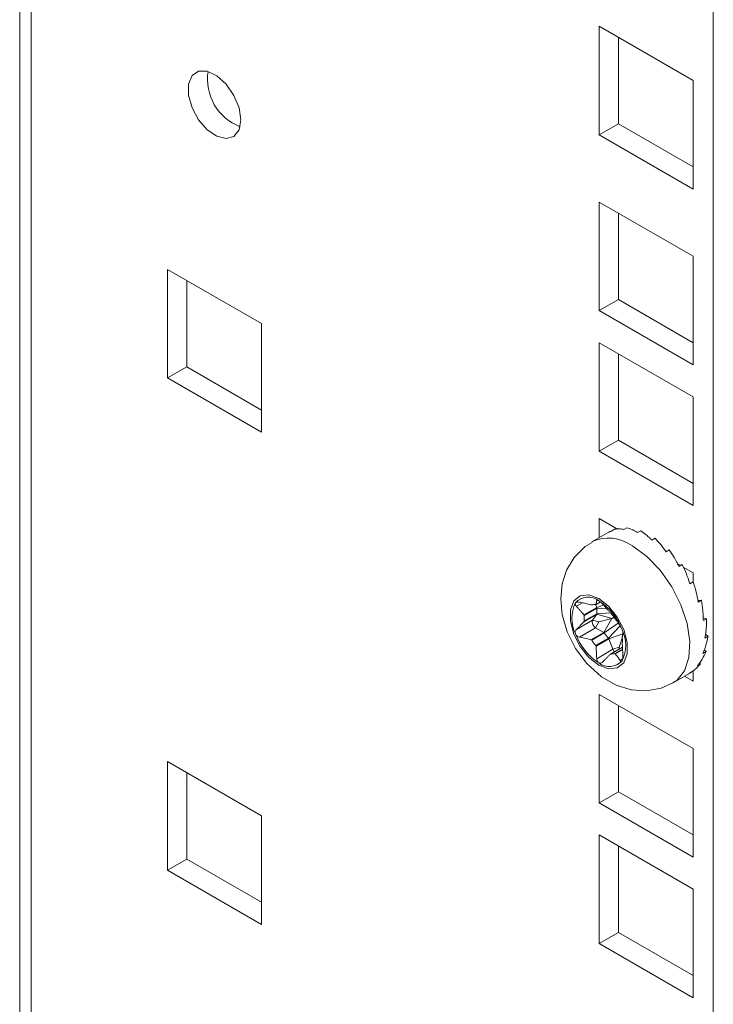
# Model space of a CAD drawing. Units: millimetres. Extents: x -27699 to 9305, y -5166 to 25728.
# Drawn here: x -22930 to -22879, y 23829 to 23901 of the extents above; entities that cross this region are included whole.
import ezdxf

# ---------------------------------------------------------------- set-up
doc = ezdxf.new("R2010")
doc.units = ezdxf.units.MM

msp = doc.modelspace()

# ---------------------------------------------------------------- linework, layer by layer
at = {"color": 7, "linetype": 'Continuous', "lineweight": 15}
for p, q in [((-22930.024, 25372.255), (-22930.024, 23736.164)), ((-22929.178, 23736.653), (-22929.178, 25371.142)), ((-22878.895, 23710.177), (-22878.895, 25341.626)), ((-22880.38, 23896.818), (-22887.309, 23900.818)), ((-22887.309, 23900.818), (-22887.309, 23892.816)), ((-22885.895, 23900.002), (-22885.895, 23893.632)), ((-22880.38, 23888.815), (-22880.38, 23896.818)), ((-22885.895, 23893.632), (-22887.309, 23892.816)), ((-22885.895, 23893.632), (-22880.38, 23890.448)), ((-22887.309, 23892.816), (-22880.38, 23888.815)), ((-22880.38, 23883.855), (-22887.309, 23887.855)), ((-22887.309, 23887.855), (-22887.309, 23879.853)), ((-22885.895, 23887.039), (-22885.895, 23880.67)), ((-22880.38, 23875.853), (-22880.38, 23883.855)), ((-22919.129, 23882.892), (-22919.129, 23874.89)), ((-22912.199, 23878.891), (-22919.129, 23882.892)), ((-22917.715, 23882.075), (-22917.715, 23875.706)), ((-22885.895, 23880.67), (-22887.309, 23879.853)), ((-22885.895, 23880.67), (-22880.38, 23877.486)), ((-22887.309, 23879.853), (-22880.38, 23875.853)), ((-22912.199, 23870.889), (-22912.199, 23878.891)), ((-22880.38, 23873.485), (-22887.309, 23877.485)), ((-22887.309, 23877.485), (-22887.309, 23869.483)), ((-22885.895, 23876.669), (-22885.895, 23870.3)), ((-22917.715, 23875.706), (-22919.129, 23874.89)), ((-22917.715, 23875.706), (-22912.199, 23872.522)), ((-22919.129, 23874.89), (-22912.199, 23870.889)), ((-22880.38, 23865.483), (-22880.38, 23873.485)), ((-22885.895, 23870.3), (-22887.309, 23869.483)), ((-22885.895, 23870.3), (-22880.38, 23867.116)), ((-22887.309, 23869.483), (-22880.38, 23865.483)), ((-22885.969, 23863.749), (-22887.309, 23864.523)), ((-22887.309, 23864.523), (-22887.309, 23863.112)), ((-22886.65, 23863.492), (-22887.86, 23862.794)), ((-22886.406, 23863.591), (-22886.167, 23863.729)), ((-22885.499, 23863.709), (-22885.26, 23863.846)), ((-22884.482, 23863.482), (-22884.244, 23863.62)), ((-22883.42, 23862.926), (-22883.181, 23863.063)), ((-22882.378, 23862.075), (-22882.14, 23862.212)), ((-22881.3, 23861.054), (-22881.526, 23861.184)), ((-22881.424, 23860.983), (-22881.185, 23861.12)), ((-22880.38, 23860.522), (-22881.105, 23860.941)), ((-22880.38, 23859.854), (-22880.38, 23860.522)), ((-22880.377, 23859.855), (-22880.623, 23859.739)), ((-22880.615, 23859.718), (-22880.377, 23859.855)), ((-22880.38, 23859.797), (-22880.38, 23859.854)), ((-22887.542, 23858.182), (-22887.215, 23858.371)), ((-22887.218, 23858.373), (-22887.536, 23858.19)), ((-22887.445, 23858.498), (-22887.487, 23858.473)), ((-22879.766, 23858.498), (-22880.029, 23858.489)), ((-22880.004, 23858.36), (-22879.766, 23858.498)), ((-22888.54, 23858.308), (-22888.985, 23858.051)), ((-22887.489, 23857.962), (-22888.43, 23857.419)), ((-22887.48, 23857.906), (-22888.412, 23857.368)), ((-22887.574, 23858.181), (-22887.489, 23857.962)), ((-22886.981, 23858.14), (-22887.489, 23857.962)), ((-22886.73, 23857.854), (-22887.48, 23857.906)), ((-22887.791, 23857.031), (-22888.985, 23856.341)), ((-22887.489, 23857.46), (-22888.43, 23856.917)), ((-22887.48, 23857.506), (-22888.412, 23856.968)), ((-22887.489, 23857.46), (-22887.791, 23857.031)), ((-22887.325, 23856.906), (-22887.791, 23857.031)), ((-22887.325, 23856.906), (-22887.575, 23856.473)), ((-22886.372, 23857.161), (-22887.489, 23857.46)), ((-22886.488, 23857.579), (-22887.48, 23857.506)), ((-22886.372, 23857.161), (-22887.325, 23856.906)), ((-22886.372, 23857.161), (-22886.971, 23856.124)), ((-22879.391, 23857.132), (-22879.634, 23857.205)), ((-22879.629, 23856.994), (-22879.391, 23857.132)), ((-22887.575, 23856.473), (-22888.769, 23855.784)), ((-22887.575, 23856.473), (-22886.971, 23856.124)), ((-22885.905, 23856.819), (-22886.928, 23856.083)), ((-22885.755, 23856.6), (-22886.629, 23855.711)), ((-22886.971, 23856.124), (-22887.912, 23855.581)), ((-22886.928, 23856.083), (-22887.86, 23855.545)), ((-22886.629, 23855.711), (-22887.561, 23855.173)), ((-22886.595, 23855.657), (-22887.536, 23855.114)), ((-22885.565, 23856.018), (-22886.595, 23855.657)), ((-22886.595, 23855.657), (-22886.293, 23854.878)), ((-22885.601, 23855.695), (-22885.827, 23855.042)), ((-22879.513, 23855.707), (-22879.275, 23855.844)), ((-22879.275, 23855.844), (-22879.471, 23855.961)), ((-22886.293, 23854.878), (-22887.487, 23854.189)), ((-22885.592, 23855.043), (-22886.482, 23854.529)), ((-22885.591, 23855.035), (-22886.457, 23854.535)), ((-22885.827, 23855.042), (-22886.293, 23854.878)), ((-22885.584, 23854.893), (-22886.157, 23854.562)), ((-22885.582, 23854.861), (-22886.123, 23854.549)), ((-22885.827, 23855.042), (-22885.838, 23854.901)), ((-22879.664, 23854.578), (-22879.425, 23854.715)), ((-22879.425, 23854.715), (-22879.558, 23854.834)), ((-22885.572, 23854.17), (-22885.772, 23854.054)), ((-22880.38, 23852.52), (-22880.38, 23853.299)), ((-22880.071, 23853.679), (-22879.833, 23853.816)), ((-22879.833, 23853.816), (-22879.9, 23853.899)), ((-22881.861, 23852.401), (-22880.532, 23853.169)), ((-22881.017, 23852.888), (-22880.38, 23852.52)), ((-22880.711, 23853.066), (-22880.472, 23853.204)), ((-22880.38, 23847.56), (-22887.309, 23851.56)), ((-22887.309, 23851.56), (-22887.309, 23843.558)), ((-22885.895, 23850.744), (-22885.895, 23844.374)), ((-22880.38, 23839.558), (-22880.38, 23847.56)), ((-22919.129, 23846.597), (-22919.129, 23838.595)), ((-22912.199, 23842.596), (-22919.129, 23846.597)), ((-22917.715, 23845.78), (-22917.715, 23839.411)), ((-22885.895, 23844.374), (-22887.309, 23843.558)), ((-22885.895, 23844.374), (-22880.38, 23841.19)), ((-22887.309, 23843.558), (-22880.38, 23839.558)), ((-22912.199, 23834.594), (-22912.199, 23842.596)), ((-22880.38, 23837.19), (-22887.309, 23841.19)), ((-22887.309, 23841.19), (-22887.309, 23833.188)), ((-22885.895, 23840.374), (-22885.895, 23834.004)), ((-22917.715, 23839.411), (-22919.129, 23838.595)), ((-22917.715, 23839.411), (-22912.199, 23836.227)), ((-22919.129, 23838.595), (-22912.199, 23834.594)), ((-22880.38, 23829.188), (-22880.38, 23837.19)), ((-22885.895, 23834.004), (-22887.309, 23833.188)), ((-22885.895, 23834.004), (-22880.38, 23830.82)), ((-22887.309, 23833.188), (-22880.38, 23829.188))]:
    msp.add_line(p, q, dxfattribs=at)
at = {"color": 7, "linetype": 'Continuous', "lineweight": 15, "flags": 128}
for points in [[(-22913.72, 23893.916), (-22913.851, 23894.803), (-22914.227, 23895.721), (-22914.797, 23896.548), (-22915.485, 23897.171), (-22916.196, 23897.505), (-22916.836, 23897.507), (-22917.317, 23897.175), (-22917.576, 23896.554), (-22917.576, 23895.729), (-22917.317, 23894.811), (-22916.836, 23893.923), (-22916.196, 23893.186), (-22915.485, 23892.699), (-22914.797, 23892.528), (-22914.227, 23892.696), (-22913.851, 23893.18), (-22913.72, 23893.916)], [(-22887.831, 23862.761), (-22888.352, 23862.464), (-22889.153, 23861.657), (-22889.705, 23860.726), (-22890.031, 23859.705), (-22890.14, 23858.602), (-22890.025, 23857.416), (-22889.663, 23856.169), (-22889.055, 23854.945), (-22888.217, 23853.822), (-22887.143, 23852.854), (-22886.064, 23852.237), (-22884.953, 23851.893), (-22883.831, 23851.819), (-22882.736, 23852.017), (-22881.883, 23852.41)], [(-22884.86, 23862.497), (-22883.805, 23861.734), (-22882.817, 23860.711), (-22881.956, 23859.492), (-22881.278, 23858.155), (-22880.825, 23856.782), (-22880.626, 23855.461), (-22880.693, 23854.274), (-22881.022, 23853.296), (-22881.591, 23852.588), (-22881.867, 23852.398)], [(-22887.335, 23858.619), (-22886.61, 23858.052), (-22885.972, 23857.258), (-22885.498, 23856.333), (-22885.246, 23855.388), (-22885.246, 23854.538), (-22885.498, 23853.884), (-22885.972, 23853.505), (-22886.61, 23853.448), (-22887.335, 23853.719), (-22888.061, 23854.286), (-22888.699, 23855.08), (-22889.172, 23856.005), (-22889.424, 23856.95), (-22889.424, 23857.8), (-22889.172, 23858.454), (-22888.699, 23858.833), (-22888.061, 23858.89), (-22887.335, 23858.619)]]:
    msp.add_lwpolyline(points, dxfattribs=at)
at = {"color": 7, "linetype": 'Continuous', "lineweight": 15}
for centre, radius, start, end in [((-22912.418, 23896.912), 3.763, 171.17902, 248.81561), ((-22886.604, 23860.192), 2.89, 52.90421, 115.70391), ((-22888.114, 23857.502), 1.231, 50.75183, 139.4672), ((-22889.653, 23854.837), 4.297, 20.22711, 57.36203), ((-22886.764, 23857.159), 2.556, 153.43643, 206.56357), ((-22887.64, 23857.374), 0.809, 84.3966, 105.82244), ((-22885.609, 23857.706), 1.882, 173.90735, 186.09265), ((-22887.601, 23857.915), 0.121, 355.53436, 22.61784), ((-22886.541, 23857.168), 1.882, 173.90735, 186.09265), ((-22887.351, 23856.881), 0.465, 161.22155, 241.18981), ((-22887.547, 23857.496), 0.068, 328.90165, 8.93358), ((-22888.814, 23855.341), 3.225, 34.5422, 43.04694), ((-22887.907, 23855.179), 2.556, 333.43643, 26.56357), ((-22885.018, 23857.501), 4.297, 200.22711, 237.36203), ((-22885.204, 23857.374), 3.225, 214.5422, 223.04694), ((-22887.043, 23856.007), 0.137, 33.61161, 58.49063), ((-22884.272, 23857.912), 3.225, 214.5422, 223.04694), ((-22886.753, 23855.596), 0.169, 21.2198, 42.84073), ((-22887.477, 23855.547), 1.882, 353.90735, 6.09265), ((-22885.736, 23855.095), 0.598, 201.21445, 221.23786), ((-22886.556, 23854.836), 1.231, 230.75183, 319.4672), ((-22886.378, 23855.341), 0.809, 264.3966, 285.82244)]:
    msp.add_arc(centre, radius, start, end, dxfattribs=at)
for points, knots in [([(-22886.406, 23863.591), (-22886.445, 23863.58), (-22886.531, 23863.556), (-22886.607, 23863.513), (-22886.649, 23863.49)], [0, 0, 0, 0, 0.454, 1, 1, 1, 1]), ([(-22885.499, 23863.709), (-22885.547, 23863.72), (-22885.668, 23863.748), (-22885.9, 23863.773), (-22886.064, 23863.746), (-22886.167, 23863.729)], [0, 0, 0, 0, 0.199719, 0.498373, 1, 1, 1, 1]), ([(-22884.482, 23863.482), (-22884.536, 23863.516), (-22884.67, 23863.601), (-22884.936, 23863.741), (-22885.135, 23863.806), (-22885.26, 23863.846)], [0, 0, 0, 0, 0.199719, 0.498373, 1, 1, 1, 1]), ([(-22883.42, 23862.926), (-22883.474, 23862.981), (-22883.612, 23863.119), (-22883.889, 23863.367), (-22884.107, 23863.522), (-22884.244, 23863.62)], [0, 0, 0, 0, 0.1997193, 0.4983732, 1, 1, 1, 1]), ([(-22882.378, 23862.075), (-22882.43, 23862.148), (-22882.559, 23862.332), (-22882.825, 23862.676), (-22883.044, 23862.914), (-22883.181, 23863.063)], [0, 0, 0, 0, 0.1997193, 0.4983732, 1, 1, 1, 1]), ([(-22881.424, 23860.983), (-22881.468, 23861.07), (-22881.577, 23861.289), (-22881.812, 23861.711), (-22882.014, 23862.019), (-22882.14, 23862.212)], [0, 0, 0, 0, 0.1997193, 0.4983732, 1, 1, 1, 1]), ([(-22880.615, 23859.718), (-22880.648, 23859.815), (-22880.73, 23860.057), (-22880.912, 23860.533), (-22881.08, 23860.894), (-22881.185, 23861.12)], [0, 0, 0, 0, 0.199719, 0.498373, 1, 1, 1, 1]), ([(-22880.004, 23858.36), (-22880.023, 23858.461), (-22880.068, 23858.712), (-22880.182, 23859.215), (-22880.302, 23859.609), (-22880.377, 23859.855)], [0, 0, 0, 0, 0.199719, 0.498373, 1, 1, 1, 1]), ([(-22888.769, 23858.359), (-22888.808, 23858.365), (-22888.888, 23858.377), (-22888.986, 23858.358), (-22889.033, 23858.325), (-22889.049, 23858.304), (-22889.05, 23858.302)], [0, 0, 0, 0, 0.3319914, 0.6657715, 0.9706013, 1, 1, 1, 1]), ([(-22887.912, 23858.156), (-22888.07, 23858.197), (-22888.352, 23858.269), (-22888.642, 23858.331), (-22888.769, 23858.359)], [0, 0, 0, 0, 0.561024, 1, 1, 1, 1]), ([(-22887.335, 23858.455), (-22887.357, 23858.467), (-22887.403, 23858.491), (-22887.454, 23858.503), (-22887.482, 23858.495), (-22887.485, 23858.479), (-22887.487, 23858.473)], [0, 0, 0, 0, 0.25223, 0.530577, 0.823532, 1, 1, 1, 1]), ([(-22887.054, 23858.224), (-22887.082, 23858.252), (-22887.138, 23858.309), (-22887.236, 23858.391), (-22887.302, 23858.436), (-22887.333, 23858.454), (-22887.335, 23858.455)], [0, 0, 0, 0, 0.331914, 0.665704, 0.970541, 1, 1, 1, 1]), ([(-22879.629, 23856.994), (-22879.631, 23857.093), (-22879.635, 23857.339), (-22879.669, 23857.84), (-22879.729, 23858.244), (-22879.766, 23858.498)], [0, 0, 0, 0, 0.1997193, 0.4983732, 1, 1, 1, 1]), ([(-22889.05, 23858.302), (-22889.059, 23858.284), (-22889.078, 23858.247), (-22889.067, 23858.174), (-22889.033, 23858.106), (-22888.998, 23858.066), (-22888.985, 23858.051)], [0, 0, 0, 0, 0.252288, 0.530636, 0.823595, 1, 1, 1, 1]), ([(-22887.86, 23858.153), (-22887.867, 23858.152), (-22887.88, 23858.15), (-22887.899, 23858.153), (-22887.91, 23858.156), (-22887.912, 23858.156)], [0, 0, 0, 0, 0.452908, 0.908546, 1, 1, 1, 1]), ([(-22887.536, 23858.19), (-22887.537, 23858.187), (-22887.541, 23858.181), (-22887.552, 23858.179), (-22887.56, 23858.18), (-22887.561, 23858.18)], [0, 0, 0, 0, 0.472732, 0.918545, 1, 1, 1, 1]), ([(-22886.457, 23857.542), (-22886.463, 23857.55), (-22886.477, 23857.564), (-22886.491, 23857.581), (-22886.498, 23857.59), (-22886.499, 23857.591)], [0, 0, 0, 0, 0.453452, 0.909129, 1, 1, 1, 1]), ([(-22888.43, 23857.419), (-22888.425, 23857.411), (-22888.414, 23857.396), (-22888.411, 23857.378), (-22888.412, 23857.369), (-22888.412, 23857.368)], [0, 0, 0, 0, 0.472728, 0.918545, 1, 1, 1, 1]), ([(-22888.412, 23856.968), (-22888.412, 23856.959), (-22888.413, 23856.942), (-22888.422, 23856.926), (-22888.429, 23856.919), (-22888.43, 23856.917)], [0, 0, 0, 0, 0.453705, 0.9094, 1, 1, 1, 1]), ([(-22886.123, 23857.124), (-22886.128, 23857.13), (-22886.137, 23857.141), (-22886.15, 23857.159), (-22886.156, 23857.168), (-22886.157, 23857.17)], [0, 0, 0, 0, 0.473173, 0.918963, 1, 1, 1, 1]), ([(-22885.772, 23856.629), (-22885.866, 23856.773), (-22885.976, 23856.94), (-22886.105, 23857.102), (-22886.123, 23857.124)], [0, 0, 0, 0, 0.8636299, 1, 1, 1, 1]), ([(-22879.513, 23855.707), (-22879.497, 23855.798), (-22879.458, 23856.025), (-22879.403, 23856.495), (-22879.396, 23856.886), (-22879.391, 23857.132)], [0, 0, 0, 0, 0.199719, 0.498373, 1, 1, 1, 1]), ([(-22888.985, 23856.341), (-22889.009, 23856.312), (-22889.056, 23856.253), (-22889.079, 23856.14), (-22889.066, 23856.058), (-22889.051, 23856.019), (-22889.05, 23856.016)], [0, 0, 0, 0, 0.331913, 0.665704, 0.970541, 1, 1, 1, 1]), ([(-22885.621, 23856.322), (-22885.633, 23856.352), (-22885.658, 23856.415), (-22885.703, 23856.508), (-22885.743, 23856.581), (-22885.764, 23856.616), (-22885.772, 23856.629)], [0, 0, 0, 0, 0.25223, 0.530577, 0.823531, 1, 1, 1, 1]), ([(-22885.556, 23856.071), (-22885.556, 23856.087), (-22885.557, 23856.118), (-22885.579, 23856.206), (-22885.604, 23856.28), (-22885.619, 23856.319), (-22885.621, 23856.322)], [0, 0, 0, 0, 0.331913, 0.665704, 0.970541, 1, 1, 1, 1]), ([(-22889.05, 23856.016), (-22889.036, 23855.987), (-22889.007, 23855.926), (-22888.929, 23855.852), (-22888.846, 23855.804), (-22888.79, 23855.79), (-22888.769, 23855.784)], [0, 0, 0, 0, 0.2522302, 0.530577, 0.8235314, 1, 1, 1, 1]), ([(-22888.769, 23855.784), (-22888.642, 23855.757), (-22888.352, 23855.695), (-22888.07, 23855.622), (-22887.912, 23855.581)], [0, 0, 0, 0, 0.438976, 1, 1, 1, 1]), ([(-22887.912, 23855.581), (-22887.902, 23855.578), (-22887.884, 23855.571), (-22887.868, 23855.556), (-22887.861, 23855.547), (-22887.86, 23855.545)], [0, 0, 0, 0, 0.473173, 0.918963, 1, 1, 1, 1]), ([(-22885.605, 23855.747), (-22885.606, 23855.755), (-22885.607, 23855.771), (-22885.606, 23855.783), (-22885.605, 23855.787), (-22885.605, 23855.788)], [0, 0, 0, 0, 0.4537048, 0.9093998, 1, 1, 1, 1]), ([(-22879.664, 23854.578), (-22879.63, 23854.656), (-22879.546, 23854.851), (-22879.403, 23855.264), (-22879.324, 23855.621), (-22879.275, 23855.844)], [0, 0, 0, 0, 0.199719, 0.498373, 1, 1, 1, 1]), ([(-22887.561, 23855.173), (-22887.555, 23855.165), (-22887.543, 23855.15), (-22887.537, 23855.128), (-22887.536, 23855.116), (-22887.536, 23855.114)], [0, 0, 0, 0, 0.453452, 0.909129, 1, 1, 1, 1]), ([(-22885.605, 23855.287), (-22885.606, 23855.297), (-22885.607, 23855.317), (-22885.606, 23855.337), (-22885.605, 23855.346), (-22885.605, 23855.347)], [0, 0, 0, 0, 0.472728, 0.918545, 1, 1, 1, 1]), ([(-22880.071, 23853.679), (-22880.021, 23853.74), (-22879.896, 23853.893), (-22879.668, 23854.225), (-22879.519, 23854.526), (-22879.425, 23854.715)], [0, 0, 0, 0, 0.199719, 0.498373, 1, 1, 1, 1]), ([(-22887.487, 23854.189), (-22887.483, 23854.147), (-22887.474, 23854.062), (-22887.422, 23853.955), (-22887.368, 23853.902), (-22887.338, 23853.884), (-22887.335, 23853.883)], [0, 0, 0, 0, 0.331914, 0.665704, 0.970541, 1, 1, 1, 1]), ([(-22886.499, 23854.515), (-22886.493, 23854.521), (-22886.481, 23854.532), (-22886.465, 23854.536), (-22886.458, 23854.535), (-22886.457, 23854.535)], [0, 0, 0, 0, 0.472732, 0.918545, 1, 1, 1, 1]), ([(-22886.157, 23854.562), (-22886.151, 23854.563), (-22886.14, 23854.564), (-22886.129, 23854.556), (-22886.124, 23854.55), (-22886.123, 23854.549)], [0, 0, 0, 0, 0.452908, 0.908546, 1, 1, 1, 1]), ([(-22886.123, 23854.549), (-22886.105, 23854.527), (-22885.976, 23854.365), (-22885.866, 23854.198), (-22885.772, 23854.054)], [0, 0, 0, 0, 0.13637, 1, 1, 1, 1]), ([(-22885.772, 23854.054), (-22885.756, 23854.034), (-22885.725, 23853.994), (-22885.672, 23853.988), (-22885.637, 23854.013), (-22885.622, 23854.034), (-22885.621, 23854.036)], [0, 0, 0, 0, 0.331991, 0.665772, 0.970601, 1, 1, 1, 1]), ([(-22885.621, 23854.036), (-22885.61, 23854.055), (-22885.587, 23854.094), (-22885.565, 23854.186), (-22885.555, 23854.279), (-22885.556, 23854.339), (-22885.556, 23854.362)], [0, 0, 0, 0, 0.2522875, 0.5306358, 0.823595, 1, 1, 1, 1]), ([(-22887.335, 23853.883), (-22887.312, 23853.872), (-22887.262, 23853.85), (-22887.178, 23853.857), (-22887.107, 23853.891), (-22887.069, 23853.926), (-22887.054, 23853.939)], [0, 0, 0, 0, 0.2522304, 0.5305771, 0.8235316, 1, 1, 1, 1]), ([(-22880.711, 23853.066), (-22880.646, 23853.107), (-22880.485, 23853.209), (-22880.181, 23853.443), (-22879.967, 23853.672), (-22879.833, 23853.816)], [0, 0, 0, 0, 0.1997193, 0.4983732, 1, 1, 1, 1])]:
    msp.add_open_spline(points, degree=3, knots=knots, dxfattribs=at)
for points in [[(-22887.487, 23858.473), (-22887.536, 23858.19)], [(-22888.985, 23858.051), (-22888.43, 23857.419)], [(-22886.499, 23857.591), (-22887.054, 23858.224)], [(-22888.43, 23856.917), (-22888.985, 23856.341)], [(-22886.129, 23857.234), (-22886.372, 23857.161)], [(-22885.605, 23855.788), (-22885.556, 23856.071)], [(-22887.536, 23855.114), (-22887.487, 23854.189)], [(-22885.556, 23854.362), (-22885.605, 23855.287)], [(-22887.054, 23853.939), (-22886.499, 23854.515)], [(-22880.534, 23853.173), (-22880.472, 23853.204)]]:
    msp.add_open_spline(points, degree=1, dxfattribs=at)

doc.saveas('drawing.dxf')
